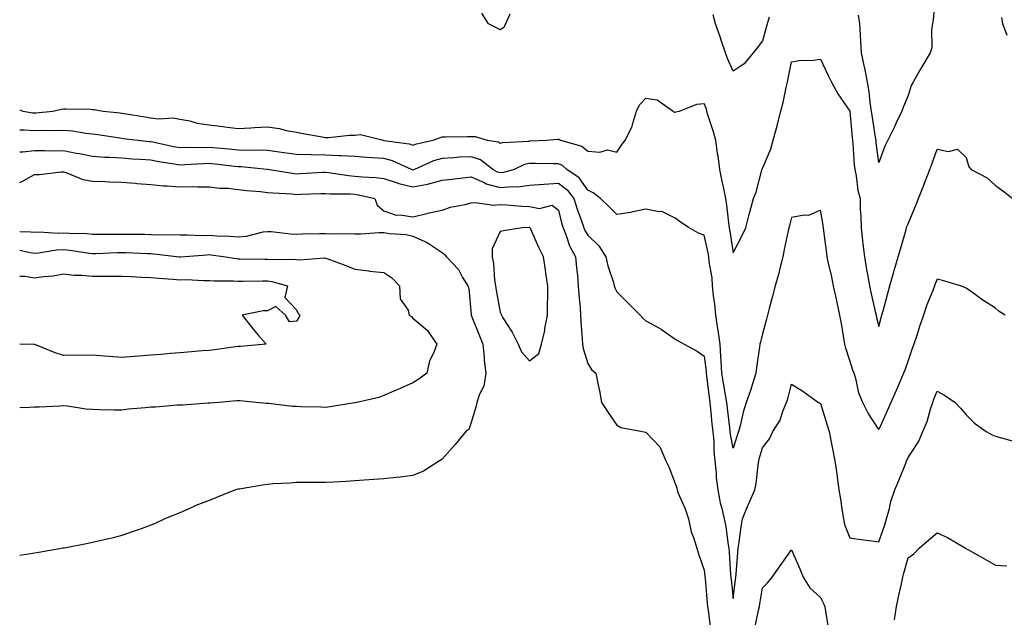
# Model space of a CAD drawing. Units: inches. Extents: x 873443 to 876083, y 7348058 to 7350698.
# Drawn here: x 873443 to 873781, y 7349678 to 7349883 of the extents above; entities that cross this region are included whole.
import ezdxf

# ---------------------------------------------------------------- set-up
doc = ezdxf.new("R2010")
doc.units = ezdxf.units.IN
doc.header["$MEASUREMENT"] = 0
doc.layers.add('Contour_87347348', color=7, linetype='Continuous', true_color=0xa3b99f)

msp = doc.modelspace()

# ---------------------------------------------------------------- linework, layer by layer
at = {"layer": 'Contour_87347348'}
for points in [[(873757.36, 7349891.23, 3353), (873756.71, 7349883.26, 3353), (873756.45, 7349881.92, 3353), (873756.11, 7349879.98, 3353), (873756.23, 7349873.74, 3353), (873755.71, 7349871.92, 3353), (873752.78, 7349867.19, 3353), (873752.1, 7349865.97, 3353), (873749.79, 7349861.92, 3353), (873749.19, 7349860.78, 3353), (873748.05, 7349857.27, 3353), (873746.46, 7349853.51, 3353), (873745.92, 7349851.92, 3353), (873744, 7349847.87, 3353), (873743.4, 7349846.57, 3353), (873741.07, 7349841.92, 3353), (873740.05, 7349839.92, 3353), (873738.05, 7349834.29, 3353), (873737.15, 7349841.02, 3353), (873737.07, 7349841.92, 3353), (873736.92, 7349843.05, 3353), (873735.82, 7349849.69, 3353), (873735.54, 7349851.92, 3353), (873735.09, 7349854.88, 3353), (873734.72, 7349858.59, 3353), (873734.14, 7349861.92, 3353), (873733.17, 7349866.8, 3353), (873733.14, 7349867, 3353), (873732.13, 7349871.92, 3353), (873731.81, 7349875.68, 3353), (873731.79, 7349878.18, 3353), (873731.51, 7349881.92, 3353), (873731.03, 7349884.9, 3353)], [(873611.35, 7349885.23, 3353), (873609.87, 7349881.92, 3353), (873609.31, 7349880.66, 3353), (873608.05, 7349879.82, 3353), (873606.69, 7349880.56, 3353), (873604.01, 7349881.92, 3353), (873601.74, 7349885.62, 3353)], [(873700.34, 7349884.21, 3353), (873699.65, 7349881.92, 3353), (873699.31, 7349880.66, 3353), (873698.05, 7349876.09, 3353), (873696.25, 7349873.72, 3353), (873694.84, 7349871.92, 3353), (873691.84, 7349868.13, 3353), (873688.05, 7349865.71, 3353), (873686.1, 7349869.97, 3353), (873685.4, 7349871.92, 3353), (873684.06, 7349875.91, 3353), (873683.57, 7349877.44, 3353), (873681.99, 7349881.92, 3353), (873681.13, 7349885, 3353)], [(873782.07, 7349877.9, 3353), (873780.67, 7349881.92, 3353), (873780.22, 7349884.09, 3353)], [(873443, 7349852.4, 3354), (873444.13, 7349851.92, 3354), (873447.53, 7349851.39, 3354), (873448.05, 7349851.36, 3354), (873448.6, 7349851.37, 3354), (873454.37, 7349851.92, 3354), (873457.33, 7349852.64, 3354), (873458.05, 7349852.71, 3354), (873458.8, 7349852.67, 3354), (873467.41, 7349852.56, 3354), (873468.05, 7349852.53, 3354), (873468.6, 7349852.47, 3354), (873471.72, 7349851.92, 3354), (873477.46, 7349851.33, 3354), (873478.05, 7349851.26, 3354), (873478.83, 7349851.14, 3354), (873486.06, 7349849.93, 3354), (873488.05, 7349849.63, 3354), (873490.67, 7349849.3, 3354), (873495.75, 7349849.62, 3354), (873498.05, 7349849.16, 3354), (873501.42, 7349848.55, 3354), (873503.94, 7349847.81, 3354), (873508.05, 7349847.25, 3354), (873512.79, 7349846.66, 3354), (873513.41, 7349846.56, 3354), (873518.05, 7349845.95, 3354), (873522.32, 7349846.19, 3354), (873523.69, 7349846.29, 3354), (873528.05, 7349846.52, 3354), (873532.05, 7349845.92, 3354), (873534.66, 7349845.31, 3354), (873538.05, 7349844.72, 3354), (873540.35, 7349844.22, 3354), (873546.88, 7349843.09, 3354), (873548.05, 7349842.85, 3354), (873549, 7349842.87, 3354), (873556.28, 7349843.69, 3354), (873558.05, 7349843.72, 3354), (873560.04, 7349843.91, 3354), (873567.79, 7349841.92, 3354), (873568.02, 7349841.89, 3354), (873568.1, 7349841.88, 3354), (873576.78, 7349840.65, 3354), (873578.05, 7349840.2, 3354), (873579.3, 7349840.67, 3354), (873584.95, 7349841.92, 3354), (873587.15, 7349842.82, 3354), (873588.05, 7349843.08, 3354), (873589.24, 7349843.11, 3354), (873596.77, 7349843.19, 3354), (873598.05, 7349843.22, 3354), (873599.41, 7349843.28, 3354), (873603.55, 7349841.92, 3354), (873607.47, 7349841.34, 3354), (873608.05, 7349840.95, 3354), (873608.77, 7349841.2, 3354), (873617.8, 7349841.67, 3354), (873618.05, 7349841.72, 3354), (873618.25, 7349841.72, 3354), (873623.93, 7349841.92, 3354), (873627.69, 7349842.28, 3354), (873628.05, 7349842.28, 3354), (873628.34, 7349842.21, 3354), (873628.76, 7349841.92, 3354), (873636.06, 7349839.93, 3354), (873638.05, 7349838.18, 3354), (873642.18, 7349837.79, 3354), (873644.81, 7349838.68, 3354), (873648.05, 7349837.8, 3354), (873649.68, 7349840.29, 3354), (873650.87, 7349841.92, 3354), (873653.33, 7349846.64, 3354), (873653.41, 7349847.29, 3354), (873654.85, 7349851.92, 3354), (873655.9, 7349854.07, 3354), (873658.05, 7349856.44, 3354), (873661.94, 7349855.81, 3354), (873667.38, 7349851.92, 3354), (873667.76, 7349851.63, 3354), (873668.05, 7349851.63, 3354), (873668.33, 7349851.64, 3354), (873669.58, 7349851.92, 3354), (873675.59, 7349854.38, 3354), (873678.05, 7349854.55, 3354), (873678.73, 7349852.6, 3354), (873678.88, 7349851.92, 3354), (873679.22, 7349850.75, 3354), (873681.12, 7349844.99, 3354), (873681.9, 7349841.92, 3354), (873682.53, 7349837.43, 3354), (873682.69, 7349836.56, 3354), (873683.3, 7349831.92, 3354), (873684.07, 7349827.94, 3354), (873684.65, 7349825.32, 3354), (873685.35, 7349821.92, 3354), (873685.74, 7349819.61, 3354), (873686.36, 7349813.61, 3354), (873686.62, 7349811.92, 3354), (873686.86, 7349810.72, 3354), (873688.05, 7349803.29, 3354), (873690.94, 7349809.03, 3354), (873692.32, 7349811.92, 3354), (873693.54, 7349816.43, 3354), (873693.86, 7349817.73, 3354), (873694.94, 7349821.92, 3354), (873695.88, 7349824.09, 3354), (873697.8, 7349831.67, 3354), (873697.89, 7349831.92, 3354), (873697.93, 7349832.04, 3354), (873698.05, 7349832.19, 3354), (873701, 7349838.97, 3354), (873701.74, 7349841.92, 3354), (873703.1, 7349846.87, 3354), (873703.13, 7349847, 3354), (873704.42, 7349851.92, 3354), (873705.13, 7349854.84, 3354), (873706.22, 7349860.09, 3354), (873706.64, 7349861.92, 3354), (873706.86, 7349863.11, 3354), (873708.05, 7349868.88, 3354), (873710.69, 7349869.28, 3354), (873715.58, 7349869.45, 3354), (873718.05, 7349869.76, 3354), (873720.53, 7349864.4, 3354), (873721.8, 7349861.92, 3354), (873724, 7349857.87, 3354), (873728.05, 7349851.97, 3354), (873728.06, 7349851.92, 3354), (873728.06, 7349851.91, 3354), (873728.92, 7349842.79, 3354), (873729.04, 7349841.92, 3354), (873729.14, 7349840.83, 3354), (873729.6, 7349833.46, 3354), (873729.75, 7349831.92, 3354), (873730.22, 7349829.76, 3354), (873730.85, 7349824.72, 3354), (873731.6, 7349821.92, 3354), (873731.64, 7349818.33, 3354), (873731.89, 7349815.76, 3354), (873731.93, 7349811.92, 3354), (873732.43, 7349807.54, 3354), (873732.49, 7349806.36, 3354), (873733.08, 7349801.92, 3354), (873733.75, 7349797.61, 3354), (873734.14, 7349795.83, 3354), (873734.82, 7349791.92, 3354), (873735.37, 7349789.23, 3354), (873736.82, 7349783.16, 3354), (873737.08, 7349781.92, 3354), (873737.25, 7349781.12, 3354), (873738.05, 7349777.97, 3354), (873738.88, 7349781.09, 3354), (873739.09, 7349781.92, 3354), (873739.49, 7349783.36, 3354), (873740.99, 7349788.99, 3354), (873741.8, 7349791.92, 3354), (873743.2, 7349796.77, 3354), (873743.32, 7349797.19, 3354), (873744.72, 7349801.92, 3354), (873745.46, 7349804.51, 3354), (873747.41, 7349811.28, 3354), (873747.59, 7349811.92, 3354), (873747.64, 7349812.33, 3354), (873748.05, 7349813.2, 3354), (873750.63, 7349819.34, 3354), (873751.63, 7349821.92, 3354), (873753.45, 7349826.51, 3354), (873753.96, 7349827.83, 3354), (873755.56, 7349831.92, 3354), (873756.24, 7349833.73, 3354), (873758.05, 7349838.89, 3354), (873761.92, 7349838.05, 3354), (873765.04, 7349838.92, 3354), (873768.05, 7349836.03, 3354), (873768.97, 7349832.84, 3354), (873769.79, 7349831.92, 3354), (873775.2, 7349829.07, 3354), (873778.05, 7349826.42, 3354), (873780.66, 7349824.54, 3354), (873784.06, 7349821.92, 3354)], [(873781.39, 7349781.92, 3355), (873779.33, 7349783.2, 3355), (873778.05, 7349784.25, 3355), (873773.4, 7349787.27, 3355), (873770.66, 7349789.31, 3355), (873768.05, 7349791.21, 3355), (873767.56, 7349791.43, 3355), (873766.03, 7349791.92, 3355), (873759.92, 7349793.79, 3355), (873758.05, 7349794.3, 3355), (873757.36, 7349792.61, 3355), (873757.1, 7349791.92, 3355), (873756.53, 7349790.4, 3355), (873754.57, 7349785.4, 3355), (873753.32, 7349781.92, 3355), (873751.97, 7349778, 3355), (873751.03, 7349774.89, 3355), (873750.06, 7349771.92, 3355), (873749.48, 7349770.49, 3355), (873748.05, 7349766.33, 3355), (873746.96, 7349763.01, 3355), (873746.55, 7349761.92, 3355), (873745.37, 7349759.23, 3355), (873743.95, 7349756.02, 3355), (873742.13, 7349751.92, 3355), (873740.88, 7349749.09, 3355), (873738.05, 7349742.59, 3355), (873734.4, 7349748.27, 3355), (873732.57, 7349751.92, 3355), (873731.22, 7349755.08, 3355), (873730.24, 7349759.73, 3355), (873729.55, 7349761.92, 3355), (873729.14, 7349763.01, 3355), (873728.05, 7349766.31, 3355), (873726.73, 7349770.6, 3355), (873726.41, 7349771.92, 3355), (873726.03, 7349773.94, 3355), (873725.16, 7349779.03, 3355), (873724.6, 7349781.92, 3355), (873723.69, 7349786.29, 3355), (873723.48, 7349787.35, 3355), (873722.49, 7349791.92, 3355), (873721.78, 7349795.66, 3355), (873720.85, 7349799.12, 3355), (873720.25, 7349801.92, 3355), (873720.05, 7349803.92, 3355), (873719.19, 7349810.78, 3355), (873719.07, 7349811.92, 3355), (873718.92, 7349812.79, 3355), (873718.05, 7349817.9, 3355), (873713.83, 7349816.14, 3355), (873712.37, 7349816.25, 3355), (873708.05, 7349815.37, 3355), (873707.3, 7349812.67, 3355), (873707.17, 7349811.92, 3355), (873706.94, 7349810.81, 3355), (873705.55, 7349804.42, 3355), (873705.05, 7349801.92, 3355), (873704, 7349797.87, 3355), (873703.65, 7349796.32, 3355), (873702.39, 7349791.92, 3355), (873701.56, 7349788.41, 3355), (873700.36, 7349784.22, 3355), (873699.76, 7349781.92, 3355), (873699.46, 7349780.5, 3355), (873698.05, 7349775.51, 3355), (873697.37, 7349772.6, 3355), (873697.19, 7349771.92, 3355), (873697.09, 7349770.96, 3355), (873696.02, 7349763.95, 3355), (873695.83, 7349761.92, 3355), (873694.73, 7349758.6, 3355), (873693.94, 7349756.03, 3355), (873692.48, 7349751.92, 3355), (873691.39, 7349748.58, 3355), (873690.51, 7349744.39, 3355), (873689.84, 7349741.92, 3355), (873689.44, 7349740.53, 3355), (873688.05, 7349736.21, 3355), (873687.05, 7349740.92, 3355), (873686.95, 7349741.92, 3355), (873686.82, 7349743.15, 3355), (873686.04, 7349749.9, 3355), (873685.83, 7349751.92, 3355), (873685.41, 7349754.56, 3355), (873684.65, 7349758.52, 3355), (873684.15, 7349761.92, 3355), (873683.86, 7349766.11, 3355), (873683.82, 7349767.69, 3355), (873683.49, 7349771.92, 3355), (873682.82, 7349776.7, 3355), (873682.74, 7349777.23, 3355), (873682.07, 7349781.92, 3355), (873681.75, 7349785.62, 3355), (873681.28, 7349788.69, 3355), (873680.96, 7349791.92, 3355), (873680.79, 7349794.66, 3355), (873679.78, 7349800.19, 3355), (873679.65, 7349801.92, 3355), (873679.4, 7349803.27, 3355), (873678.05, 7349809.31, 3355), (873676.12, 7349809.99, 3355), (873672.89, 7349811.92, 3355), (873669.9, 7349813.77, 3355), (873668.05, 7349815.22, 3355), (873663.55, 7349817.42, 3355), (873662.63, 7349817.34, 3355), (873658.05, 7349818.32, 3355), (873653.54, 7349817.41, 3355), (873652.8, 7349817.17, 3355), (873648.05, 7349816.46, 3355), (873645.27, 7349819.14, 3355), (873642.4, 7349821.92, 3355), (873639.96, 7349823.83, 3355), (873638.05, 7349824.75, 3355), (873635.12, 7349828.99, 3355), (873630.85, 7349831.92, 3355), (873629.39, 7349833.26, 3355), (873628.05, 7349833.86, 3355), (873626.12, 7349833.85, 3355), (873620.14, 7349834.01, 3355), (873618.05, 7349834, 3355), (873616.34, 7349833.63, 3355), (873612.79, 7349831.92, 3355), (873609.16, 7349830.81, 3355), (873608.05, 7349830.7, 3355), (873607.09, 7349830.96, 3355), (873605.47, 7349831.92, 3355), (873601.28, 7349835.16, 3355), (873598.05, 7349836.29, 3355), (873593.88, 7349836.09, 3355), (873592.05, 7349835.91, 3355), (873588.05, 7349835.7, 3355), (873585.14, 7349834.83, 3355), (873578.62, 7349831.92, 3355), (873578.21, 7349831.76, 3355), (873578.05, 7349831.72, 3355), (873577.89, 7349831.76, 3355), (873577.51, 7349831.92, 3355), (873571, 7349834.86, 3355), (873568.05, 7349835.62, 3355), (873564.04, 7349835.93, 3355), (873562.12, 7349835.99, 3355), (873558.05, 7349836.34, 3355), (873553.43, 7349836.54, 3355), (873552.77, 7349836.64, 3355), (873548.05, 7349836.81, 3355), (873543.07, 7349836.91, 3355), (873543.03, 7349836.9, 3355), (873538.05, 7349837.01, 3355), (873533.75, 7349837.62, 3355), (873532.13, 7349837.84, 3355), (873528.05, 7349838.41, 3355), (873524.65, 7349838.52, 3355), (873521.57, 7349838.4, 3355), (873518.05, 7349838.5, 3355), (873514.95, 7349838.82, 3355), (873510.81, 7349839.17, 3355), (873508.05, 7349839.44, 3355), (873505.5, 7349839.37, 3355), (873500.56, 7349839.41, 3355), (873498.05, 7349839.33, 3355), (873495.85, 7349839.72, 3355), (873488.7, 7349841.28, 3355), (873488.05, 7349841.4, 3355), (873487.56, 7349841.43, 3355), (873482.55, 7349841.92, 3355), (873478.57, 7349842.44, 3355), (873478.05, 7349842.52, 3355), (873477.36, 7349842.61, 3355), (873469.87, 7349843.75, 3355), (873468.05, 7349843.97, 3355), (873465.77, 7349844.2, 3355), (873461.14, 7349845.02, 3355), (873458.05, 7349845.27, 3355), (873454.8, 7349845.17, 3355), (873451.42, 7349845.29, 3355), (873448.05, 7349845.2, 3355), (873444.53, 7349845.44, 3355), (873443, 7349845.43, 3355)], [(873443, 7349837.92, 3356), (873444.06, 7349837.93, 3356), (873448.05, 7349838.42, 3356), (873451.51, 7349838.46, 3356), (873454.47, 7349838.34, 3356), (873458.05, 7349838.38, 3356), (873462.42, 7349837.55, 3356), (873463.5, 7349837.37, 3356), (873468.05, 7349836.45, 3356), (873472.28, 7349836.15, 3356), (873473.83, 7349836.13, 3356), (873478.05, 7349835.87, 3356), (873481.71, 7349835.59, 3356), (873484.54, 7349835.43, 3356), (873488.05, 7349835.17, 3356), (873490.79, 7349834.66, 3356), (873496.08, 7349833.89, 3356), (873498.05, 7349833.54, 3356), (873499.72, 7349833.59, 3356), (873505.96, 7349834.01, 3356), (873508.05, 7349834.07, 3356), (873510, 7349833.87, 3356), (873516.92, 7349833.05, 3356), (873518.05, 7349832.94, 3356), (873519.04, 7349832.91, 3356), (873527.95, 7349832.02, 3356), (873528.05, 7349832.02, 3356), (873528.14, 7349832.01, 3356), (873528.73, 7349831.92, 3356), (873536.7, 7349830.58, 3356), (873538.05, 7349830.44, 3356), (873539.47, 7349830.5, 3356), (873547.09, 7349830.95, 3356), (873548.05, 7349831, 3356), (873549.06, 7349830.9, 3356), (873555.93, 7349829.8, 3356), (873558.05, 7349829.63, 3356), (873560.64, 7349829.33, 3356), (873565.32, 7349829.19, 3356), (873568.05, 7349828.8, 3356), (873572.63, 7349827.34, 3356), (873573.22, 7349827.1, 3356), (873578.05, 7349825.93, 3356), (873583.02, 7349826.89, 3356), (873583.08, 7349826.89, 3356), (873588.05, 7349828.25, 3356), (873591.36, 7349828.61, 3356), (873595.2, 7349829.07, 3356), (873598.05, 7349829.39, 3356), (873602.7, 7349827.28, 3356), (873603.14, 7349827.01, 3356), (873608.05, 7349825.68, 3356), (873612.21, 7349826.08, 3356), (873614.03, 7349825.94, 3356), (873618.05, 7349826.51, 3356), (873623.01, 7349826.88, 3356), (873623.08, 7349826.89, 3356), (873628.05, 7349827.2, 3356), (873631.05, 7349824.92, 3356), (873633.35, 7349821.92, 3356), (873634.4, 7349818.27, 3356), (873636.02, 7349813.95, 3356), (873636.69, 7349811.92, 3356), (873637.08, 7349810.95, 3356), (873638.05, 7349809.37, 3356), (873641.85, 7349805.72, 3356), (873644.3, 7349801.92, 3356), (873644.96, 7349798.83, 3356), (873646.89, 7349793.08, 3356), (873647.19, 7349791.92, 3356), (873647.38, 7349791.26, 3356), (873648.05, 7349789.89, 3356), (873652.07, 7349785.94, 3356), (873656.05, 7349781.92, 3356), (873657, 7349780.88, 3356), (873658.05, 7349779.99, 3356), (873662.49, 7349777.48, 3356), (873663.23, 7349777.1, 3356), (873668.05, 7349773.62, 3356), (873669.16, 7349773.03, 3356), (873671.22, 7349771.92, 3356), (873675.61, 7349769.48, 3356), (873678.05, 7349767.79, 3356), (873678.7, 7349762.57, 3356), (873678.75, 7349761.92, 3356), (873678.87, 7349761.1, 3356), (873679.74, 7349753.6, 3356), (873680, 7349751.92, 3356), (873680.23, 7349749.74, 3356), (873680.72, 7349744.59, 3356), (873681, 7349741.92, 3356), (873681.33, 7349738.64, 3356), (873681.36, 7349735.23, 3356), (873681.77, 7349731.92, 3356), (873682.18, 7349727.79, 3356), (873682.22, 7349726.09, 3356), (873682.71, 7349721.92, 3356), (873683.58, 7349717.45, 3356), (873684.04, 7349715.93, 3356), (873684.97, 7349711.92, 3356), (873685.45, 7349709.32, 3356), (873686.19, 7349703.78, 3356), (873686.5, 7349701.92, 3356), (873686.64, 7349700.51, 3356), (873687.13, 7349692.84, 3356), (873687.21, 7349691.92, 3356), (873687.29, 7349691.16, 3356), (873688.05, 7349684.57, 3356), (873688.85, 7349691.12, 3356), (873688.97, 7349691.92, 3356), (873689.07, 7349692.94, 3356), (873689.59, 7349700.38, 3356), (873689.76, 7349701.92, 3356), (873690.05, 7349703.92, 3356), (873690.79, 7349709.18, 3356), (873691.2, 7349711.92, 3356), (873693.16, 7349716.81, 3356), (873693.36, 7349717.23, 3356), (873695.5, 7349721.92, 3356), (873695.93, 7349724.04, 3356), (873696.56, 7349730.43, 3356), (873696.81, 7349731.92, 3356), (873697.1, 7349732.87, 3356), (873698.05, 7349736.35, 3356), (873700.51, 7349739.46, 3356), (873701.62, 7349741.92, 3356), (873704.1, 7349745.88, 3356), (873705.07, 7349748.95, 3356), (873706.34, 7349751.92, 3356), (873706.79, 7349753.18, 3356), (873708.05, 7349758.19, 3356), (873711.94, 7349755.81, 3356), (873717.31, 7349751.92, 3356), (873717.78, 7349751.65, 3356), (873718.05, 7349751.55, 3356), (873720.29, 7349744.16, 3356), (873720.94, 7349741.92, 3356), (873721.64, 7349738.33, 3356), (873722.07, 7349735.94, 3356), (873722.89, 7349731.92, 3356), (873723.57, 7349727.45, 3356), (873723.7, 7349726.28, 3356), (873724.31, 7349721.92, 3356), (873724.83, 7349718.7, 3356), (873725.43, 7349714.54, 3356), (873725.85, 7349711.92, 3356), (873726.2, 7349710.07, 3356), (873728.05, 7349705.41, 3356), (873731.06, 7349704.93, 3356), (873735.6, 7349704.37, 3356), (873738.05, 7349704.01, 3356), (873740.05, 7349709.92, 3356), (873740.63, 7349711.92, 3356), (873741.64, 7349715.51, 3356), (873742.1, 7349717.87, 3356), (873743.56, 7349721.92, 3356), (873744.86, 7349725.11, 3356), (873747.26, 7349731.13, 3356), (873747.58, 7349731.92, 3356), (873747.71, 7349732.26, 3356), (873748.05, 7349733.03, 3356), (873751.61, 7349738.37, 3356), (873753.11, 7349741.92, 3356), (873754.61, 7349745.36, 3356), (873755.73, 7349749.6, 3356), (873756.52, 7349751.92, 3356), (873756.97, 7349752.99, 3356), (873758.05, 7349755.77, 3356), (873760.53, 7349754.4, 3356), (873764.26, 7349751.92, 3356), (873766.08, 7349749.95, 3356), (873768.05, 7349747.66, 3356), (873770.88, 7349744.75, 3356), (873774.86, 7349741.92, 3356), (873776.92, 7349740.79, 3356), (873778.05, 7349740.36, 3356), (873780.21, 7349739.76, 3356), (873784.67, 7349738.54, 3356)], [(873443, 7349827.46, 3357), (873444.14, 7349828.01, 3357), (873448.05, 7349830.17, 3357), (873449.77, 7349830.2, 3357), (873457.22, 7349831.09, 3357), (873458.05, 7349831.11, 3357), (873459.17, 7349830.8, 3357), (873464.63, 7349828.5, 3357), (873468.05, 7349827.87, 3357), (873472.24, 7349827.73, 3357), (873473.83, 7349827.7, 3357), (873478.05, 7349827.56, 3357), (873482.82, 7349827.15, 3357), (873483.24, 7349827.12, 3357), (873488.05, 7349826.71, 3357), (873492.4, 7349826.28, 3357), (873493.63, 7349826.34, 3357), (873498.05, 7349826, 3357), (873502.19, 7349826.06, 3357), (873504.06, 7349825.91, 3357), (873508.05, 7349825.97, 3357), (873511.65, 7349825.52, 3357), (873514.54, 7349825.43, 3357), (873518.05, 7349825.05, 3357), (873520.86, 7349824.73, 3357), (873525.66, 7349824.31, 3357), (873528.05, 7349824.05, 3357), (873529.96, 7349823.83, 3357), (873536.46, 7349823.51, 3357), (873538.05, 7349823.35, 3357), (873539.55, 7349823.41, 3357), (873546.37, 7349823.6, 3357), (873548.05, 7349823.68, 3357), (873549.66, 7349823.53, 3357), (873556.48, 7349823.49, 3357), (873558.05, 7349823.37, 3357), (873559.35, 7349823.21, 3357), (873565.01, 7349821.92, 3357), (873565.77, 7349819.63, 3357), (873568.05, 7349817.68, 3357), (873572.32, 7349816.19, 3357), (873573.63, 7349816.34, 3357), (873578.05, 7349815.59, 3357), (873582.96, 7349816.83, 3357), (873583.1, 7349816.87, 3357), (873588.05, 7349817.93, 3357), (873590.99, 7349818.98, 3357), (873596, 7349819.87, 3357), (873598.05, 7349820.43, 3357), (873599.38, 7349820.59, 3357), (873605.8, 7349819.67, 3357), (873608.05, 7349819.84, 3357), (873610.19, 7349819.78, 3357), (873615.39, 7349819.26, 3357), (873618.05, 7349819.19, 3357), (873621.46, 7349818.51, 3357), (873625.8, 7349819.67, 3357), (873628.05, 7349817.95, 3357), (873629.22, 7349813.09, 3357), (873629.61, 7349811.92, 3357), (873630.69, 7349809.28, 3357), (873631.85, 7349805.71, 3357), (873633.91, 7349801.92, 3357), (873634.23, 7349798.1, 3357), (873634.51, 7349795.46, 3357), (873634.82, 7349791.92, 3357), (873634.96, 7349788.83, 3357), (873635.48, 7349784.48, 3357), (873635.62, 7349781.92, 3357), (873635.65, 7349779.52, 3357), (873636.2, 7349773.77, 3357), (873636.23, 7349771.92, 3357), (873636.53, 7349770.4, 3357), (873638.05, 7349765.3, 3357), (873639.4, 7349763.26, 3357), (873640.83, 7349761.92, 3357), (873641.51, 7349758.46, 3357), (873642.06, 7349755.93, 3357), (873642.82, 7349751.92, 3357), (873644.9, 7349748.77, 3357), (873648.05, 7349744.12, 3357), (873649.47, 7349743.34, 3357), (873656.82, 7349741.92, 3357), (873657.88, 7349741.74, 3357), (873658.05, 7349741.71, 3357), (873662.8, 7349736.67, 3357), (873664.85, 7349731.92, 3357), (873665.96, 7349729.83, 3357), (873668.05, 7349724.1, 3357), (873668.63, 7349722.5, 3357), (873668.73, 7349721.92, 3357), (873669.15, 7349720.82, 3357), (873671.54, 7349715.41, 3357), (873672.62, 7349711.92, 3357), (873673.6, 7349707.47, 3357), (873674.42, 7349705.55, 3357), (873675.54, 7349701.92, 3357), (873676.05, 7349699.92, 3357), (873678.05, 7349694.3, 3357), (873678.32, 7349692.19, 3357), (873678.35, 7349691.92, 3357), (873678.38, 7349691.59, 3357), (873679.07, 7349682.94, 3357), (873679.17, 7349681.92, 3357), (873679.42, 7349680.55, 3357), (873680.23, 7349674.1, 3357)], [(873443, 7349810.61, 3357), (873446.68, 7349810.55, 3357), (873448.05, 7349810.36, 3357), (873449.52, 7349810.45, 3357), (873456.22, 7349810.09, 3357), (873458.05, 7349810.18, 3357), (873459.96, 7349810.01, 3357), (873466.01, 7349809.88, 3357), (873468.05, 7349809.67, 3357), (873470.25, 7349809.72, 3357), (873475.81, 7349809.67, 3357), (873478.05, 7349809.72, 3357), (873480.3, 7349809.67, 3357), (873485.81, 7349809.68, 3357), (873488.05, 7349809.63, 3357), (873490.46, 7349809.51, 3357), (873495.71, 7349809.59, 3357), (873498.05, 7349809.45, 3357), (873500.48, 7349809.49, 3357), (873505.4, 7349809.27, 3357), (873508.05, 7349809.31, 3357), (873510.87, 7349809.1, 3357), (873515.16, 7349809.02, 3357), (873518.05, 7349808.78, 3357), (873520.91, 7349809.06, 3357), (873526.6, 7349810.47, 3357), (873528.05, 7349810.66, 3357), (873529.38, 7349810.59, 3357), (873535.95, 7349809.82, 3357), (873538.05, 7349809.72, 3357), (873540.17, 7349809.8, 3357), (873546.01, 7349809.88, 3357), (873548.05, 7349809.95, 3357), (873550.16, 7349809.81, 3357), (873556.09, 7349809.96, 3357), (873558.05, 7349809.81, 3357), (873560.18, 7349809.79, 3357), (873566.43, 7349810.3, 3357), (873568.05, 7349810.28, 3357), (873570.04, 7349809.93, 3357), (873575.73, 7349809.6, 3357), (873578.05, 7349809.05, 3357), (873582.98, 7349806.85, 3357), (873583.56, 7349806.41, 3357), (873588.05, 7349803.35, 3357), (873588.83, 7349802.7, 3357), (873589.52, 7349801.92, 3357), (873593.68, 7349797.55, 3357), (873595.1, 7349794.87, 3357), (873596.91, 7349791.92, 3357), (873597.21, 7349791.08, 3357), (873598.05, 7349782.16, 3357), (873598.07, 7349781.92, 3357), (873598.08, 7349781.89, 3357), (873600.91, 7349774.79, 3357), (873602.09, 7349771.92, 3357), (873602.53, 7349767.44, 3357), (873602.55, 7349766.42, 3357), (873603.07, 7349761.92, 3357), (873602.41, 7349757.56, 3357), (873600.88, 7349754.75, 3357), (873600.01, 7349751.92, 3357), (873599.69, 7349750.28, 3357), (873598.05, 7349745.05, 3357), (873597.29, 7349742.68, 3357), (873596.19, 7349741.92, 3357), (873592.54, 7349737.43, 3357), (873588.05, 7349732.43, 3357), (873587.77, 7349732.2, 3357), (873587.15, 7349731.92, 3357), (873581.66, 7349728.31, 3357), (873578.05, 7349726.79, 3357), (873573.71, 7349726.27, 3357), (873572.27, 7349726.14, 3357), (873568.05, 7349725.67, 3357), (873564.56, 7349725.41, 3357), (873561.34, 7349725.21, 3357), (873558.05, 7349724.98, 3357), (873555.17, 7349724.8, 3357), (873550.73, 7349724.6, 3357), (873548.05, 7349724.45, 3357), (873545.5, 7349724.47, 3357), (873540.56, 7349724.42, 3357), (873538.05, 7349724.44, 3357), (873535.72, 7349724.25, 3357), (873530.06, 7349723.93, 3357), (873528.05, 7349723.77, 3357), (873526.42, 7349723.56, 3357), (873518.32, 7349722.19, 3357), (873518.05, 7349722.15, 3357), (873517.86, 7349722.11, 3357), (873517.12, 7349721.92, 3357), (873510.63, 7349719.34, 3357), (873508.05, 7349718.31, 3357), (873503.45, 7349716.52, 3357), (873501.91, 7349715.78, 3357), (873498.05, 7349714.06, 3357), (873496.5, 7349713.47, 3357), (873492.89, 7349711.92, 3357), (873489.56, 7349710.41, 3357), (873488.05, 7349709.74, 3357), (873484.69, 7349708.56, 3357), (873482.27, 7349707.71, 3357), (873478.05, 7349706.25, 3357), (873474.6, 7349705.37, 3357), (873470.51, 7349704.38, 3357), (873468.05, 7349703.79, 3357), (873466.49, 7349703.48, 3357), (873458.34, 7349701.92, 3357), (873458.05, 7349701.86, 3357), (873457.98, 7349701.85, 3357), (873449.55, 7349700.42, 3357), (873448.05, 7349700.17, 3357), (873445.99, 7349699.86, 3357), (873443, 7349699.42, 3357)], [(873443, 7349804.22, 3356), (873446.57, 7349803.4, 3356), (873448.05, 7349803.19, 3356), (873449.41, 7349803.28, 3356), (873455.67, 7349804.3, 3356), (873458.05, 7349804.42, 3356), (873460.34, 7349804.21, 3356), (873466.83, 7349803.14, 3356), (873468.05, 7349803.01, 3356), (873469.17, 7349803.04, 3356), (873476.6, 7349803.37, 3356), (873478.05, 7349803.4, 3356), (873479.5, 7349803.37, 3356), (873486.92, 7349803.05, 3356), (873488.05, 7349803.03, 3356), (873489.11, 7349802.98, 3356), (873497.85, 7349801.92, 3356), (873498.03, 7349801.9, 3356), (873498.05, 7349801.9, 3356), (873498.08, 7349801.9, 3356), (873498.35, 7349801.92, 3356), (873507.32, 7349802.65, 3356), (873508.05, 7349802.66, 3356), (873508.74, 7349802.61, 3356), (873513.71, 7349801.92, 3356), (873517.43, 7349801.3, 3356), (873518.05, 7349801.26, 3356), (873518.71, 7349801.26, 3356), (873527.2, 7349801.07, 3356), (873528.05, 7349801.06, 3356), (873529.02, 7349800.95, 3356), (873537.29, 7349801.16, 3356), (873538.05, 7349801.04, 3356), (873539.12, 7349800.85, 3356), (873547.71, 7349801.58, 3356), (873548.05, 7349801.47, 3356), (873548.79, 7349801.18, 3356), (873555.02, 7349798.89, 3356), (873558.05, 7349797.65, 3356), (873562.9, 7349797.07, 3356), (873563.15, 7349797.02, 3356), (873568.05, 7349796.52, 3356), (873570.83, 7349794.7, 3356), (873573.41, 7349791.92, 3356), (873573.62, 7349787.49, 3356), (873576.4, 7349783.57, 3356), (873576.76, 7349781.92, 3356), (873577.59, 7349781.46, 3356), (873578.05, 7349780.81, 3356), (873582.88, 7349776.75, 3356), (873586.28, 7349771.92, 3356), (873585.24, 7349769.11, 3356), (873583.78, 7349766.19, 3356), (873582.77, 7349761.92, 3356), (873580.01, 7349759.96, 3356), (873578.05, 7349758.69, 3356), (873573.38, 7349756.59, 3356), (873572.27, 7349756.14, 3356), (873568.05, 7349754.35, 3356), (873566.38, 7349753.59, 3356), (873558.79, 7349751.92, 3356), (873558.14, 7349751.83, 3356), (873558.05, 7349751.82, 3356), (873557.94, 7349751.81, 3356), (873549.6, 7349750.37, 3356), (873548.05, 7349750.2, 3356), (873546.41, 7349750.28, 3356), (873539.55, 7349750.42, 3356), (873538.05, 7349750.49, 3356), (873536.67, 7349750.54, 3356), (873528.4, 7349751.57, 3356), (873528.05, 7349751.59, 3356), (873527.72, 7349751.59, 3356), (873524.22, 7349751.92, 3356), (873518.61, 7349752.48, 3356), (873518.05, 7349752.51, 3356), (873517.51, 7349752.46, 3356), (873511.35, 7349751.92, 3356), (873508.32, 7349751.65, 3356), (873508.05, 7349751.63, 3356), (873507.75, 7349751.62, 3356), (873498.94, 7349751.03, 3356), (873498.05, 7349751.01, 3356), (873497.1, 7349750.97, 3356), (873489.63, 7349750.34, 3356), (873488.05, 7349750.27, 3356), (873486.15, 7349750.02, 3356), (873480.39, 7349749.58, 3356), (873478.05, 7349749.22, 3356), (873475.39, 7349749.25, 3356), (873470.55, 7349749.42, 3356), (873468.05, 7349749.45, 3356), (873465.76, 7349749.63, 3356), (873459.37, 7349750.6, 3356), (873458.05, 7349750.71, 3356), (873456.8, 7349750.67, 3356), (873449.66, 7349750.31, 3356), (873448.05, 7349750.26, 3356), (873446.33, 7349750.2, 3356), (873443, 7349750.12, 3356)], [(873443, 7349795.24, 3355), (873444.76, 7349795.22, 3355), (873448.05, 7349794.67, 3355), (873451.29, 7349795.16, 3355), (873454.54, 7349795.43, 3355), (873458.05, 7349796.05, 3355), (873461.71, 7349795.58, 3355), (873464.35, 7349795.62, 3355), (873468.05, 7349795.25, 3355), (873471.44, 7349795.31, 3355), (873474.74, 7349795.23, 3355), (873478.05, 7349795.29, 3355), (873481.26, 7349795.13, 3355), (873484.99, 7349794.98, 3355), (873488.05, 7349794.83, 3355), (873490.69, 7349794.56, 3355), (873495.7, 7349794.27, 3355), (873498.05, 7349794.04, 3355), (873500.22, 7349794.08, 3355), (873506.23, 7349793.74, 3355), (873508.05, 7349793.78, 3355), (873509.75, 7349793.62, 3355), (873516.31, 7349793.65, 3355), (873518.05, 7349793.53, 3355), (873519.65, 7349793.52, 3355), (873526.34, 7349793.63, 3355), (873528.05, 7349793.62, 3355), (873529.58, 7349793.45, 3355), (873534.92, 7349791.92, 3355), (873534.09, 7349787.96, 3355), (873538.05, 7349783.75, 3355), (873538.59, 7349782.46, 3355), (873539.21, 7349781.92, 3355), (873538.9, 7349781.07, 3355), (873538.05, 7349779.83, 3355), (873535.7, 7349779.57, 3355), (873534.31, 7349781.92, 3355), (873531, 7349784.87, 3355), (873528.05, 7349783.38, 3355), (873526.65, 7349783.32, 3355), (873519.39, 7349781.92, 3355), (873523.17, 7349777.04, 3355), (873525.05, 7349774.92, 3355), (873527.68, 7349771.92, 3355), (873518.81, 7349771.16, 3355), (873518.05, 7349771.13, 3355)], [(873518.05, 7349771.13, 3355), (873517.15, 7349771.02, 3355), (873509.97, 7349770, 3355), (873508.05, 7349769.78, 3355), (873505.71, 7349769.59, 3355), (873500.78, 7349769.19, 3355), (873498.05, 7349768.97, 3355), (873494.83, 7349768.7, 3355), (873491.54, 7349768.43, 3355), (873488.05, 7349768.14, 3355), (873483.95, 7349767.82, 3355), (873482.28, 7349767.69, 3355), (873478.05, 7349767.36, 3355), (873473.85, 7349767.72, 3355), (873472.15, 7349767.81, 3355), (873468.05, 7349768.14, 3355), (873464.16, 7349768.03, 3355), (873461.83, 7349768.14, 3355), (873458.05, 7349768.02, 3355), (873455.14, 7349769.01, 3355), (873448.17, 7349771.8, 3355), (873448.05, 7349771.85, 3355), (873447.97, 7349771.84, 3355), (873443, 7349771.89, 3355)], [(873743.46, 7349677.34, 3357), (873744.1, 7349681.92, 3357), (873744.81, 7349685.17, 3357), (873745.76, 7349689.63, 3357), (873746.25, 7349691.92, 3357), (873746.67, 7349693.3, 3357), (873748.05, 7349698.52, 3357), (873750.05, 7349699.92, 3357), (873751.93, 7349701.92, 3357), (873755.26, 7349704.71, 3357), (873758.05, 7349707.14, 3357), (873761.67, 7349705.54, 3357), (873767.77, 7349701.92, 3357), (873767.92, 7349701.79, 3357), (873768.05, 7349701.71, 3357), (873768.54, 7349701.43, 3357), (873774.33, 7349698.2, 3357), (873778.05, 7349696.05, 3357), (873781.94, 7349695.81, 3357)], [(873695.48, 7349674.48, 3357), (873696.73, 7349680.6, 3357), (873697.02, 7349681.92, 3357), (873697.15, 7349682.82, 3357), (873698.05, 7349688.24, 3357), (873699.91, 7349690.06, 3357), (873701.38, 7349691.92, 3357), (873704.16, 7349695.81, 3357), (873708.05, 7349701.32, 3357), (873710.94, 7349694.82, 3357), (873712.06, 7349691.92, 3357), (873714.39, 7349688.25, 3357), (873718.05, 7349684.99, 3357), (873719.02, 7349682.89, 3357), (873719.46, 7349681.92, 3357), (873719.69, 7349680.28, 3357), (873720.68, 7349674.55, 3357)]]:
    msp.add_polyline3d(points, dxfattribs=at)
msp.add_polyline3d([(873618.05, 7349766.17, 3358), (873621.23, 7349768.74, 3358), (873622.15, 7349771.92, 3358), (873623.34, 7349776.63, 3358), (873623.39, 7349777.26, 3358), (873624.28, 7349781.92, 3358), (873624.27, 7349785.7, 3358), (873624.32, 7349788.19, 3358), (873624.31, 7349791.92, 3358), (873623.7, 7349796.27, 3358), (873623.6, 7349797.47, 3358), (873622.89, 7349801.92, 3358), (873621.27, 7349805.13, 3358), (873618.36, 7349811.61, 3358), (873618.22, 7349811.92, 3358), (873618.13, 7349812, 3358), (873618.05, 7349812.01, 3358), (873617.95, 7349812.02, 3358), (873615.54, 7349811.92, 3358), (873609.11, 7349810.86, 3358), (873608.05, 7349810.57, 3358), (873605.28, 7349804.69, 3358), (873605.3, 7349801.92, 3358), (873605.72, 7349799.59, 3358), (873606.1, 7349793.87, 3358), (873606.39, 7349791.92, 3358), (873606.57, 7349790.45, 3358), (873608.05, 7349782.93, 3358), (873608.37, 7349782.24, 3358), (873608.42, 7349781.92, 3358), (873608.97, 7349781, 3358), (873612.16, 7349776.03, 3358), (873614.15, 7349771.92, 3358), (873615.38, 7349769.25, 3358)], close=True, dxfattribs=at)

doc.saveas('drawing.dxf')
